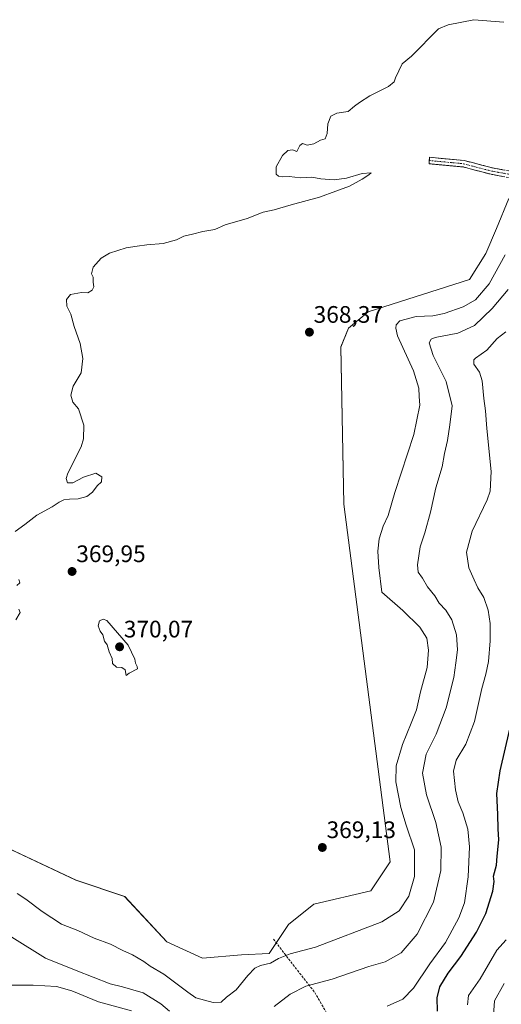
# Model space of a CAD drawing. Units: metres. Extents: x 611962 to 615449, y 4659925 to 4662293.
# Drawn here: x 613137 to 613339, y 4661267 to 4661680 of the extents above; entities that cross this region are included whole.
import ezdxf
from ezdxf.enums import TextEntityAlignment as Align

# ---------------------------------------------------------------- set-up
doc = ezdxf.new("R2010")
doc.units = ezdxf.units.M
doc.header["$MEASUREMENT"] = 0
doc.linetypes.add('TRAZO_Y_PUNTO', pattern=[1, 0.5, -0.25, 0, -0.25])
doc.linetypes.add('TRAZOSX2', pattern=[1.5, 1, -0.5])
for name, color, linetype, lineweight in [('Arbolado forestal CxS', 92, 'Continuous', 0), ('Camino', 19, 'TRAZOSX2', 0), ('Camino Cxs', 19, 'Continuous', 0), ('Camino eje', 19, 'TRAZO_Y_PUNTO', 0), ('Carátula', 7, 'Continuous', 5), ('Cultivos herbáceos CxS', 92, 'Continuous', 0), ('Curva de nivel maestra', 36, 'Continuous', 30), ('Curva de nivel normal', 36, 'Continuous', 0), ('Punto de cota en terreno', 7, 'Continuous', 0), ('Rótulo de punto de cota en terreno', 19, 'Continuous', 0), ('Senda', 19, 'TRAZOSX2', 0)]:
    doc.layers.add(name, color=color, linetype=linetype, lineweight=lineweight)
doc.styles.add('Arial', font='txt', dxfattribs={"height": 0.2})

# ---------------------------------------------------------------- blocks, each defined once
blk = doc.blocks.new('*U156')
at = {"layer": 'Cultivos herbáceos CxS', "color": 92, "linetype": 'Continuous', "lineweight": 0}
blk.add_polyline3d([(613342.4569, 4661605.1581, 366.8735), (613337.2669, 4661592.5225, 366.7714), (613332.7397, 4661582.1145, 366.6917), (613325.9631, 4661571.1897, 366.8106), (613283.3263, 4661557.6081, 367.4102), (613275.1511, 4661550.7921, 368.1429), (613271.8861, 4661542.8451, 368.7816), (613273.1603, 4661476.8397, 369.593), (613292.5703, 4661326.7409, 367.985), (613284.5493, 4661314.5231, 368.0669), (613260.5201, 4661308.9803, 368.6426), (613249.8859, 4661300.5201, 367.5159), (613241.8649, 4661288.3027, 365.0376), (613230.1839, 4661287.6855, 366.2741), (613213.8329, 4661286.3225, 368.064), (613198.8451, 4661293.1381, 368.4035), (613181.1325, 4661312.2237, 369.3014), (613160.6945, 4661319.0399, 369.2209), (613113.8139, 4661341.0683, 368.0668)], dxfattribs=at)
blk = doc.blocks.new('*U176')
at = {"layer": 'Curva de nivel normal', "color": 36, "linetype": 'Continuous', "lineweight": 0}
for points in [[(613340.36, 4661679.23, 370), (613327.82, 4661680.23, 370), (613317.01, 4661678.06, 370), (613312.87, 4661676.35, 370), (613301.6, 4661664.96, 370), (613297.65, 4661661.73, 370), (613294.85, 4661655.77, 370), (613294.27, 4661654.09, 370), (613291.95, 4661652.19, 370), (613284.02, 4661648.3, 370), (613279.79, 4661645.49, 370), (613277.6, 4661643.94, 370), (613274.93, 4661641.67, 370), (613270.27, 4661640.94, 370), (613267.71, 4661639.77, 370), (613266.5, 4661636.45, 370), (613266.18, 4661632.4, 370), (613265.38, 4661630.29, 370), (613263.41, 4661629.63, 370), (613260.52, 4661628.16, 370), (613257.76, 4661627.51, 370), (613255.79, 4661628.24, 370), (613254.66, 4661627.4, 370), (613253.46, 4661624.97, 370), (613251.61, 4661625.55, 370), (613249.61, 4661625.3, 370), (613247.37, 4661623.22, 370), (613244.82, 4661618.47, 370), (613244.7, 4661615.4, 370), (613245.78, 4661614.51, 370), (613247.61, 4661614.21, 370), (613250.18, 4661614.47, 370), (613254.97, 4661613.81, 370), (613259.76, 4661614.12, 370), (613263.54, 4661613.39, 370), (613269.14, 4661613.01, 370), (613274.27, 4661613.78, 370), (613280.93, 4661615.68, 370), (613284.6, 4661615.9, 370), (613283.6, 4661615.16, 370), (613280.93, 4661613.24, 370), (613275.6, 4661610.3, 370), (613269.78, 4661608.27, 370), (613263, 4661605.77, 370), (613251.12, 4661602.53, 370), (613243.94, 4661600.36, 370), (613239.28, 4661599.41, 370), (613232.61, 4661596.72, 370), (613223.28, 4661594.07, 370), (613218.94, 4661592.23, 370), (613213.94, 4661591.34, 370), (613209.61, 4661590.14, 370), (613205.94, 4661589.3, 370), (613202.94, 4661587.89, 370), (613197.28, 4661586.3, 370), (613190.44, 4661585.8, 370), (613186.43, 4661585.12, 370), (613181.73, 4661584.42, 370), (613174.77, 4661582.25, 370), (613171.21, 4661580.14, 370), (613167.86, 4661576.32, 370), (613167.18, 4661573.61, 370), (613167.86, 4661572.21, 370), (613167.87, 4661570.06, 370), (613168.25, 4661568.08, 370), (613167.44, 4661566.64, 370), (613165.62, 4661565.65, 370), (613162.95, 4661565.74, 370), (613158.42, 4661564.94, 370), (613156.65, 4661562.73, 370), (613156.85, 4661559.95, 370), (613158.46, 4661556.66, 370), (613159.97, 4661551.48, 370), (613162.38, 4661544.3, 370), (613163.63, 4661537.98, 370), (613162.87, 4661531.98, 370), (613159.56, 4661526.42, 370), (613158.53, 4661522.68, 370), (613159.4, 4661519.76, 370), (613161.69, 4661516.9, 370), (613163.99, 4661509.98, 370), (613163.87, 4661504.35, 370), (613162.81, 4661500.98, 370), (613157.28, 4661489.89, 370), (613156.6, 4661487.71, 370), (613157.12, 4661485.82, 370), (613159.37, 4661485.8, 370), (613163.83, 4661488.26, 370), (613169.03, 4661489.96, 370), (613171.61, 4661488.42, 370), (613171.37, 4661486.23, 370), (613169.62, 4661484.59, 370), (613167.62, 4661481.91, 370), (613165.29, 4661480.06, 370), (613161.62, 4661479.07, 370), (613157.95, 4661479.04, 370), (613155.62, 4661478.67, 370), (613153.62, 4661477.77, 370), (613150.62, 4661475.71, 370), (613144.18, 4661472.23, 370), (613139.21, 4661468.38, 370), (613135.18, 4661465.48, 370)], [(613136.74, 4661445.28, 370), (613137.1, 4661443.92, 370), (613135.85, 4661442.68, 370)], [(613136.69, 4661432.88, 370), (613137.26, 4661431.46, 370), (613135.43, 4661428.32, 370)]]:
    blk.add_polyline3d(points, dxfattribs=at)
blk = doc.blocks.new('*U183')
at = {"layer": 'Curva de nivel normal', "color": 36, "linetype": 'Continuous', "lineweight": 0}
for points in [[(613132.84, 4661274.98, 355), (613142.76, 4661275.02, 355), (613152.49, 4661274.49, 355), (613158.89, 4661272.58, 355), (613170.1, 4661268.04, 355), (613183.96, 4661264.18, 355)], [(613291.41, 4661266.14, 355), (613297.9, 4661269.16, 355), (613302.47, 4661273.68, 355), (613309.3, 4661283.88, 355), (613315.89, 4661292.94, 355), (613321.52, 4661303.22, 355), (613323.8, 4661309.53, 355), (613325.39, 4661320.45, 355), (613325.98, 4661333.04, 355), (613325.29, 4661340.44, 355), (613323.14, 4661347.34, 355), (613321.17, 4661352, 355), (613320.02, 4661357, 355), (613319.22, 4661364.77, 355), (613320.33, 4661369.45, 355), (613324.36, 4661376.1, 355), (613328, 4661385.66, 355), (613331.09, 4661399.55, 355), (613332.84, 4661405.56, 355), (613333.87, 4661410.88, 355), (613334.65, 4661419.52, 355), (613334.66, 4661426.85, 355), (613333.81, 4661432.43, 355), (613331.98, 4661437.72, 355), (613329.39, 4661441.78, 355), (613327.92, 4661445.14, 355), (613325.6, 4661450.21, 355), (613324.67, 4661456.77, 355), (613327.08, 4661465.61, 355), (613333.43, 4661478.7, 355), (613334.66, 4661482.36, 355), (613335.06, 4661490.65, 355), (613333.18, 4661508.65, 355), (613332.69, 4661516.03, 355), (613331.95, 4661521.17, 355), (613331.26, 4661528.69, 355), (613330.12, 4661532.31, 355), (613327.72, 4661535.66, 355), (613327.7, 4661537.41, 355), (613328.5, 4661538.23, 355), (613333.27, 4661541.53, 355), (613337.6, 4661546.36, 355), (613341.27, 4661549.26, 355)]]:
    blk.add_polyline3d(points, dxfattribs=at)
blk = doc.blocks.new('*U188')
at = {"layer": 'Curva de nivel normal', "color": 36, "linetype": 'Continuous', "lineweight": 0}
blk.add_polyline3d([(613135.93, 4661313.41, 365), (613139.67, 4661311.04, 365), (613146.48, 4661305.92, 365), (613154.54, 4661300.58, 365), (613161.5, 4661297.88, 365), (613168.36, 4661294.78, 365), (613175.24, 4661292.14, 365), (613180.43, 4661289.53, 365), (613184.36, 4661287.75, 365), (613189.18, 4661284.9, 365), (613191.91, 4661282.96, 365), (613197.61, 4661279.64, 365), (613207.69, 4661272.03, 365), (613211.03, 4661269.66, 365), (613218.28, 4661267.75, 365), (613221.61, 4661267.81, 365), (613223.94, 4661269.93, 365), (613227.9, 4661272.99, 365), (613232.86, 4661279.07, 365), (613235.86, 4661282.17, 365), (613238.19, 4661283.25, 365), (613242.31, 4661284.26, 365), (613245.78, 4661286.22, 365), (613250.61, 4661288.18, 365), (613261.28, 4661291.01, 365), (613289.15, 4661301.62, 365), (613296.34, 4661306.23, 365), (613300.5, 4661312.33, 365), (613302.82, 4661320.67, 365), (613302.83, 4661331.86, 365), (613299.38, 4661342.13, 365), (613297.13, 4661349.53, 365), (613295.06, 4661360.32, 365), (613295.12, 4661366.99, 365), (613297.86, 4661375.99, 365), (613301.4, 4661384.99, 365), (613303.7, 4661390.54, 365), (613305.38, 4661398.05, 365), (613308.18, 4661408.36, 365), (613308.74, 4661415.65, 365), (613308.05, 4661420.58, 365), (613305.09, 4661425.32, 365), (613297.88, 4661432.2, 365), (613289.17, 4661439.99, 365), (613287.88, 4661450.24, 365), (613287.49, 4661457.1, 365), (613288.01, 4661462.39, 365), (613289.69, 4661467.68, 365), (613291.74, 4661472.17, 365), (613294.54, 4661481.73, 365), (613302.57, 4661506.12, 365), (613305.04, 4661518.46, 365), (613304.75, 4661522.14, 365), (613304.64, 4661525.52, 365), (613302.38, 4661532.81, 365), (613295.69, 4661547.59, 365), (613294.97, 4661550.75, 365), (613295.14, 4661552.11, 365), (613296.7, 4661553.78, 365), (613303.6, 4661555.59, 365), (613310.58, 4661555.94, 365), (613315.33, 4661556.9, 365), (613323.3, 4661559.71, 365), (613328.48, 4661562.64, 365), (613334.26, 4661569.35, 365), (613340.88, 4661581.5, 365)], dxfattribs=at)
blk = doc.blocks.new('*U194')
at = {"layer": 'Curva de nivel normal', "color": 36, "linetype": 'Continuous', "lineweight": 0}
blk.add_polyline3d([(613336.01, 4661262.44, 340), (613336.45, 4661268.36, 340), (613340.45, 4661275.68, 340)], dxfattribs=at)
blk = doc.blocks.new('5PATER')
at = {"layer": 'Carátula', "linetype": 'Continuous', "lineweight": 5}
h = blk.add_hatch(color=250, dxfattribs=at)
edge = h.paths.add_edge_path()
edge.add_ellipse((0, 0.01), major_axis=(-1.33, -1.34), ratio=0.999422, start_angle=0, end_angle=360)

msp = doc.modelspace()

# ---------------------------------------------------------------- linework, layer by layer
at = {"layer": 'Arbolado forestal CxS', "color": 92, "linetype": 'Continuous', "lineweight": 0}
msp.add_polyline3d([(613113.81, 4661341.07, 368.07), (613160.69, 4661319.04, 369.22), (613181.13, 4661312.22, 369.3), (613198.85, 4661293.14, 368.4), (613213.83, 4661286.32, 368.06), (613230.18, 4661287.69, 366.27), (613241.86, 4661288.3, 365.04), (613249.89, 4661300.52, 367.52), (613260.52, 4661308.98, 368.64), (613284.55, 4661314.52, 368.07), (613292.57, 4661326.74, 367.99), (613273.16, 4661476.84, 369.59), (613271.89, 4661542.85, 368.78), (613275.15, 4661550.79, 368.14), (613283.33, 4661557.61, 367.41), (613325.96, 4661571.19, 366.81), (613332.74, 4661582.11, 366.69), (613337.27, 4661592.52, 366.77), (613342.46, 4661605.16, 366.87)], dxfattribs=at)
msp.add_polyline3d([(613113.81, 4661341.07, 368.07), (613160.69, 4661319.04, 369.22), (613181.13, 4661312.22, 369.3), (613198.85, 4661293.14, 368.4), (613213.83, 4661286.32, 368.06), (613230.18, 4661287.69, 366.27), (613241.86, 4661288.3, 365.04), (613249.89, 4661300.52, 367.52), (613260.52, 4661308.98, 368.64), (613284.55, 4661314.52, 368.07), (613292.57, 4661326.74, 367.99), (613273.16, 4661476.84, 369.59), (613271.89, 4661542.85, 368.78), (613275.15, 4661550.79, 368.14), (613283.33, 4661557.61, 367.41), (613325.96, 4661571.19, 366.81), (613332.74, 4661582.11, 366.69), (613337.27, 4661592.52, 366.77), (613342.46, 4661605.16, 366.87)], dxfattribs=at)
at = {"layer": 'Camino', "color": 19, "linetype": 'TRAZOSX2', "lineweight": 0}
for points in [[(613655.47, 4661663.16), (613632.76, 4661648.21), (613593.44, 4661626.64), (613580.51, 4661621.67), (613562.17, 4661617.54), (613468.68, 4661608.63), (613394.75, 4661599.7), (613390.32, 4661599.78), (613386.24, 4661600.65), (613349.65, 4661612.64), (613334.98, 4661615.34), (613323.23, 4661618.41), (613308.94, 4661619.76), (613309.07, 4661621.12)], [(613309.07, 4661621.12), (613309.2, 4661622.48), (613323.71, 4661621.12), (613335.58, 4661618.02), (613350.25, 4661615.31), (613358.89, 4661613.01), (613386.98, 4661603.29), (613390.64, 4661602.52), (613394.61, 4661602.44), (613468.39, 4661611.36), (613561.74, 4661620.25), (613579.72, 4661624.29), (613592.29, 4661629.13), (613631.35, 4661650.56), (613653.51, 4661665.15)]]:
    msp.add_lwpolyline(points, dxfattribs=at)
at = {"layer": 'Camino Cxs', "color": 19, "linetype": 'Continuous', "lineweight": 0}
msp.add_polyline3d([(613339.87, 4661614.44, 368.05), (613334.98, 4661615.34, 368.09), (613331.06, 4661616.36, 368.17), (613327.15, 4661617.39, 368.29), (613323.23, 4661618.41, 368.42), (613318.47, 4661618.86, 368.65), (613313.7, 4661619.31, 368.92), (613308.94, 4661619.76, 369.15), (613309.2, 4661622.48, 368.95), (613314.04, 4661622.03, 368.74), (613318.87, 4661621.57, 368.53), (613323.71, 4661621.12, 368.38), (613327.67, 4661620.09, 368.3), (613331.62, 4661619.05, 368.25), (613335.58, 4661618.02, 368.2), (613340.47, 4661617.12, 368.15)], dxfattribs=at)
at = {"layer": 'Camino eje', "color": 19, "linetype": 'TRAZO_Y_PUNTO', "lineweight": 0}
msp.add_lwpolyline([(613309.07, 4661621.12), (613323.47, 4661619.77), (613335.28, 4661616.68), (613349.95, 4661613.98), (613354.27, 4661612.83), (613372.57, 4661606.83), (613386.61, 4661601.97), (613390.48, 4661601.15), (613394.68, 4661601.07), (613468.54, 4661610), (613561.96, 4661618.9), (613580.12, 4661622.98), (613592.87, 4661627.89), (613632.06, 4661649.39), (613654.49, 4661664.16)], dxfattribs=at)
at = {"layer": 'Cultivos herbáceos CxS', "color": 92, "linetype": 'Continuous', "lineweight": 0}
msp.add_polyline3d([(613113.81, 4661341.07, 368.07), (613160.69, 4661319.04, 369.22), (613181.13, 4661312.22, 369.3), (613198.85, 4661293.14, 368.4), (613213.83, 4661286.32, 368.06), (613230.18, 4661287.69, 366.27), (613241.86, 4661288.3, 365.04), (613249.89, 4661300.52, 367.52), (613260.52, 4661308.98, 368.64), (613284.55, 4661314.52, 368.07), (613292.57, 4661326.74, 367.99), (613273.16, 4661476.84, 369.59), (613271.89, 4661542.85, 368.78), (613275.15, 4661550.79, 368.14), (613283.33, 4661557.61, 367.41), (613325.96, 4661571.19, 366.81), (613332.74, 4661582.11, 366.69), (613337.27, 4661592.52, 366.77), (613342.46, 4661605.16, 366.87)], dxfattribs=at)
at = {"layer": 'Curva de nivel maestra', "color": 36, "linetype": 'Continuous', "lineweight": 30}
msp.add_polyline3d([(613312.57, 4661264.14, 350), (613312.31, 4661269.68, 350), (613313.55, 4661274.34, 350), (613316.94, 4661280, 350), (613322.3, 4661287.06, 350), (613328.83, 4661297.24, 350), (613332.76, 4661305.06, 350), (613335.72, 4661314.47, 350), (613336.24, 4661318.54, 350), (613336.03, 4661320.8, 350), (613337.26, 4661325.33, 350), (613337.52, 4661329.18, 350), (613338.26, 4661336.06, 350), (613337.94, 4661340.58, 350), (613337.91, 4661346.68, 350), (613337.46, 4661355.4, 350), (613338.82, 4661364.95, 350), (613342.9, 4661382.4, 350)], dxfattribs=at)
at = {"layer": 'Curva de nivel normal', "color": 36, "linetype": 'Continuous', "lineweight": 0}
for points in [[(613243.96, 4661266.04, 360), (613250.7, 4661271.22, 360), (613257.21, 4661274.54, 360), (613268.27, 4661277.53, 360), (613283.6, 4661282.87, 360), (613290.52, 4661284.74, 360), (613297.29, 4661288.6, 360), (613303.94, 4661296.41, 360), (613310.78, 4661309.84, 360), (613313.97, 4661323.13, 360), (613314.06, 4661332.98, 360), (613311.86, 4661343.26, 360), (613307.84, 4661354.9, 360), (613306.25, 4661364.04, 360), (613307.79, 4661372.02, 360), (613311.94, 4661380.41, 360), (613316.1, 4661391.33, 360), (613319.39, 4661404.08, 360), (613320.18, 4661410.24, 360), (613320.87, 4661415.68, 360), (613320.42, 4661422.07, 360), (613318.5, 4661428.38, 360), (613315.97, 4661432.36, 360), (613313.26, 4661435.31, 360), (613311.32, 4661438.38, 360), (613308.3, 4661442.24, 360), (613306.17, 4661445.8, 360), (613304.41, 4661448.32, 360), (613304.1, 4661451.4, 360), (613305.28, 4661458.98, 360), (613307.17, 4661464.86, 360), (613309.5, 4661473.49, 360), (613311.77, 4661483.76, 360), (613314.45, 4661492.57, 360), (613315.46, 4661498.1, 360), (613316.76, 4661503.55, 360), (613317.72, 4661510.16, 360), (613318.64, 4661518.13, 360), (613316.19, 4661528.39, 360), (613310.7, 4661539.32, 360), (613309.02, 4661544.64, 360), (613309.9, 4661546.18, 360), (613311.56, 4661546.77, 360), (613321.04, 4661548.71, 360), (613328.04, 4661551.9, 360), (613335.46, 4661559, 360), (613342.23, 4661566.95, 360)], [(613181.72, 4661404.99, 370), (613183.06, 4661405.99, 370), (613186.5, 4661407.77, 370), (613186.41, 4661408.79, 370), (613185.73, 4661410.11, 370), (613185.46, 4661411.84, 370), (613182.58, 4661417.66, 370), (613173.62, 4661427.99, 370), (613172.04, 4661428.6, 370), (613170.56, 4661427.93, 370), (613169.96, 4661425.87, 370), (613170.87, 4661423.58, 370), (613171.94, 4661421.98, 370), (613172.68, 4661419.39, 370), (613173.76, 4661417.8, 370), (613174.68, 4661414.95, 370), (613175.85, 4661412.14, 370), (613176.05, 4661409.99, 370), (613177.68, 4661408.4, 370), (613179.91, 4661408.29, 370), (613181.35, 4661407.4, 370), (613181.72, 4661404.99, 370)], [(613133.78, 4661295.16, 360), (613147.91, 4661286.26, 360), (613160.8, 4661281.1, 360), (613175.04, 4661275.58, 360), (613180.2, 4661274.3, 360), (613188.97, 4661271.78, 360), (613196.38, 4661267.1, 360), (613199.91, 4661264.06, 360)], [(613341.32, 4661294, 345), (613337.42, 4661289.67, 345), (613330.39, 4661277.67, 345), (613325.54, 4661270.68, 345), (613325.14, 4661266.68, 345)]]:
    msp.add_polyline3d(points, dxfattribs=at)
at = {"layer": 'Senda', "color": 19, "linetype": 'TRAZOSX2', "lineweight": 0}
msp.add_lwpolyline([(613243.61, 4661294.34), (613249.96, 4661286), (613260.94, 4661271.98), (613277.47, 4661243.4), (613280.91, 4661235.6), (613281.44, 4661225.68), (613281.71, 4661209.54), (613281.18, 4661195.38), (613279.12, 4661187.74)], dxfattribs=at)

# ---------------------------------------------------------------- block references
at = {"layer": 'Cultivos herbáceos CxS', "color": 92, "linetype": 'Continuous', "lineweight": 0}
msp.add_blockref('*U156', (0, 0), dxfattribs=at)
at = {"layer": 'Curva de nivel normal', "color": 36, "linetype": 'Continuous', "lineweight": 0}
for name in ['*U194', '*U176', '*U188', '*U183']:
    msp.add_blockref(name, (0, 0), dxfattribs=at)
at = {"layer": 'Punto de cota en terreno', "linetype": 'Continuous', "lineweight": 0}
for p in [(613258.72, 4661549.07, 368.37), (613159.05, 4661448.62, 369.95), (613179, 4661417, 370.07), (613264.15, 4661332.79, 369.13)]:
    msp.add_blockref('5PATER', p, dxfattribs=at)

# ---------------------------------------------------------------- texts
at = {"layer": 'Rótulo de punto de cota en terreno', "color": 19, "linetype": 'Continuous', "lineweight": 0, "style": 'Arial'}
for s, p in [('368,37', (613260.48, 4661550.83)), ('369,95', (613160.81, 4661450.38)), ('370,07', (613180.76, 4661418.76)), ('369,13', (613265.91, 4661334.55))]:
    msp.add_text(s, height=7, dxfattribs=at).set_placement(p, align=Align.BOTTOM_LEFT)

doc.saveas('drawing.dxf')
